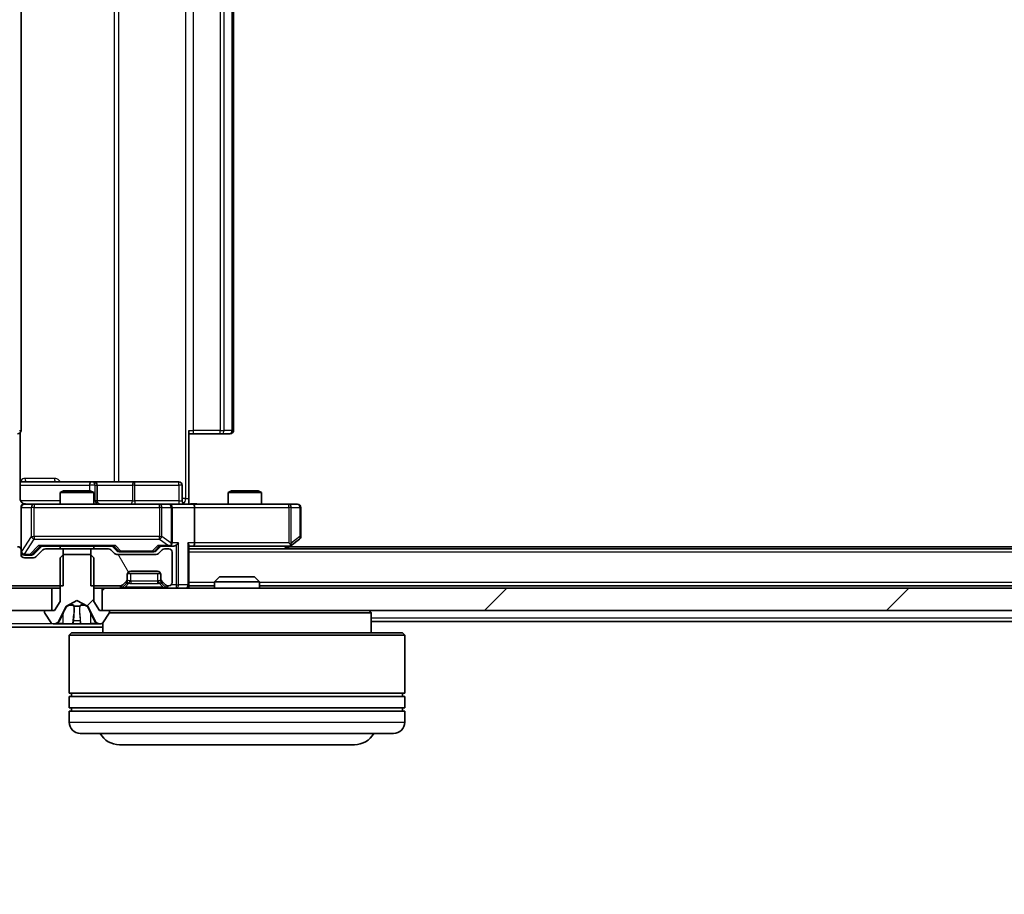
# Model space of a CAD drawing. Units: millimetres. Extents: x 0 to 10086, y 0 to 2248.
# Drawn here: x 1297 to 1385, y 197 to 275 of the extents above; entities that cross this region are included whole.
import ezdxf

# ---------------------------------------------------------------- set-up
doc = ezdxf.new("R2010")
doc.units = ezdxf.units.MM
doc.header["$LTSCALE"] = 0.666667
doc.layers.get('Defpoints').update_dxf_attribs({"lineweight": 25})
for name, color, linetype, lineweight in [('Dimension (ISO)', 7, 'Continuous', 18), ('Dimension (ISO) @ 1', 7, 'Continuous', 18), ('Visible (ISO)', 7, 'Continuous', 35), ('Visible Narrow (ISO)', 7, 'Continuous', 25)]:
    doc.layers.add(name, color=color, linetype=linetype, lineweight=lineweight)
doc.layers.add('Hatch (ISO)', color=1, linetype='Continuous', lineweight=18, true_color=0xff0000)
doc.styles.add('Note Text (TK)', font='MS PGothic.ttf')
doc.dimstyles.new('Default - Method 1b (TK)', dxfattribs={"dimscale": 0.666667, "dimtxt": 2.5, "dimasz": 2.5, "dimexe": 1, "dimexo": 1.5, "dimgap": 1, "dimtad": 1, "dimtoh": 1, "dimrnd": 1e-08, "dimdsep": 46, "dimtxsty": 'Note Text (TK)', "dimcen": 0.09, "dimdle": 5, "dimclrd": 100, "dimclre": 100, "dimclrt": 7, "dimadec": 1, "dimazin": 1, "dimtfac": 1, "dimtmove": 0, "dimatfit": 3, "dimfxl": 0, "dimtolj": 1, "dimlwd": -1, "dimlwe": -1, "dimarcsym": 0})
pattern_1 = [(45, (154.667, -64), (-17.9605, 17.9605), [])]
pattern_2 = [(120.0002, (154.667, -64), (-21.997, -12.70007), [])]

# ---------------------------------------------------------------- blocks, each defined once
blk = doc.blocks.new('*D32')
at = {"layer": 'Defpoints', "color": 0, "transparency": 16777216}
for p in [(1291.612, 227.346), (1883.612, 227.346), (1883.612, 131.346)]:
    blk.add_point(p, dxfattribs=at)
at = {"layer": 'Dimension (ISO)', "color": 100, "transparency": 16777216}
for p, q in [((1291.612, 215.346), (1291.612, 123.346)), ((1883.612, 215.346), (1883.612, 123.346)), ((1311.612, 131.346), (1863.612, 131.346))]:
    blk.add_line(p, q, dxfattribs=at)
for points in [[(1311.612, 134.68), (1311.612, 128.013), (1291.612, 131.346)], [(1863.612, 134.68), (1863.612, 128.013), (1883.612, 131.346)]]:
    blk.add_solid(points, dxfattribs=at)
at = {"layer": 'Dimension (ISO)', "color": 7, "transparency": 16777216, "insert": (1567.271, 149.346), "char_height": 20, "attachment_point": 4, "style": 'Note Text (TK)'}
blk.add_mtext('\\A1;592', dxfattribs=at)

msp = doc.modelspace()

# ---------------------------------------------------------------- hatches: boundary and pattern name
at = {"layer": 'Hatch (ISO)'}
h = msp.add_hatch(dxfattribs=at)
h.set_pattern_fill('ANSI31', color=256, scale=203.2, angle=75.0001754, style=0)
h.set_pattern_definition(pattern_2)
edge = h.paths.add_edge_path()
edge.add_line((1301.38262, 346.34641), (1301.38262, 349.64641))
edge.add_line((1301.38262, 349.64641), (1292.61212, 349.64641))
edge.add_line((1292.61212, 349.64641), (1292.61212, 352.54641))
edge.add_ellipse((1292.31212, 352.54641), major_axis=(0, 0.3), ratio=1, start_angle=270, end_angle=360)
edge.add_line((1292.31212, 352.84641), (1291.25263, 352.84641))
edge.add_ellipse((1291.25263, 352.54641), major_axis=(-0.3, 0), ratio=1, start_angle=270, end_angle=320.1944289)
edge.add_line((1291.02217, 352.73846), (1288.68165, 349.92985))
edge.add_ellipse((1288.91212, 349.73779), major_axis=(-0.19206, -0.23047), ratio=1, start_angle=270, end_angle=309.8055711)
edge.add_line((1288.61212, 349.73779), (1288.61212, 224.45502))
edge.add_ellipse((1288.91212, 224.45502), major_axis=(0, -0.3), ratio=1, start_angle=270, end_angle=309.8055711)
edge.add_line((1288.68165, 224.26297), (1291.02217, 221.45435))
edge.add_ellipse((1291.25263, 221.64641), major_axis=(0.19206, -0.23047), ratio=1, start_angle=270, end_angle=320.1944289)
edge.add_line((1291.25263, 221.34641), (1292.31212, 221.34641))
edge.add_ellipse((1292.31212, 221.64641), major_axis=(0.3, 0), ratio=1, start_angle=270, end_angle=360)
edge.add_line((1292.61212, 221.64641), (1292.61212, 224.54641))
edge.add_line((1292.61212, 224.54641), (1301.38262, 224.54641))
edge.add_line((1301.38262, 224.54641), (1301.38262, 227.84641))
edge.add_line((1301.38262, 227.84641), (1299.78638, 227.84641))
edge.add_ellipse((1299.78638, 227.54641), major_axis=(-0.3, 0), ratio=1, start_angle=270, end_angle=315)
edge.add_line((1299.57425, 227.75854), (1298.94999, 227.13427))
edge.add_ellipse((1298.73785, 227.34641), major_axis=(-0.21213, -0.21213), ratio=1, start_angle=45, end_angle=90, ccw=False)
edge.add_line((1298.73785, 227.04641), (1297.91212, 227.04641))
edge.add_ellipse((1297.91212, 227.34641), major_axis=(-0.3, 0), ratio=1, start_angle=0, end_angle=90, ccw=False)
edge.add_line((1297.61212, 227.34641), (1297.61212, 227.74641))
edge.add_ellipse((1297.31212, 227.74641), major_axis=(0, 0.3), ratio=1, start_angle=270, end_angle=360)
edge.add_line((1297.31212, 228.04641), (1295.41212, 228.04641))
edge.add_ellipse((1295.41212, 227.74641), major_axis=(-0.3, 0), ratio=1, start_angle=270, end_angle=360)
edge.add_line((1295.11212, 227.74641), (1295.11212, 227.34641))
edge.add_ellipse((1294.81212, 227.34641), major_axis=(0, -0.3), ratio=1, start_angle=0, end_angle=90, ccw=False)
edge.add_line((1294.81212, 227.04641), (1291.91212, 227.04641))
edge.add_ellipse((1291.91212, 227.34641), major_axis=(-0.3, 0), ratio=1, start_angle=0, end_angle=90, ccw=False)
edge.add_line((1291.61212, 227.34641), (1291.61212, 346.84641))
edge.add_ellipse((1291.91212, 346.84641), major_axis=(0, 0.3), ratio=1, start_angle=0, end_angle=90, ccw=False)
edge.add_line((1291.91212, 347.14641), (1294.81212, 347.14641))
edge.add_ellipse((1294.81212, 346.84641), major_axis=(0.3, 0), ratio=1, start_angle=0, end_angle=90, ccw=False)
edge.add_line((1295.11212, 346.84641), (1295.11212, 346.44641))
edge.add_ellipse((1295.41212, 346.44641), major_axis=(0, -0.3), ratio=1, start_angle=270, end_angle=360)
edge.add_line((1295.41212, 346.14641), (1297.31212, 346.14641))
edge.add_ellipse((1297.31212, 346.44641), major_axis=(0.3, 0), ratio=1, start_angle=270, end_angle=360)
edge.add_line((1297.61212, 346.44641), (1297.61212, 346.84641))
edge.add_ellipse((1297.91212, 346.84641), major_axis=(0, 0.3), ratio=1, start_angle=0, end_angle=90, ccw=False)
edge.add_line((1297.91212, 347.14641), (1298.73785, 347.14641))
edge.add_ellipse((1298.73785, 346.84641), major_axis=(0.3, 0), ratio=1, start_angle=45, end_angle=90, ccw=False)
edge.add_line((1298.94999, 347.05854), (1299.57425, 346.43427))
edge.add_ellipse((1299.78638, 346.64641), major_axis=(0.21213, -0.21213), ratio=1, start_angle=270, end_angle=315)
edge.add_line((1299.78638, 346.34641), (1301.38262, 346.34641))
h = msp.add_hatch(dxfattribs=at)
h.set_pattern_fill('ANSI31', color=256, scale=203.2, style=0)
h.set_pattern_definition(pattern_1)
edge = h.paths.add_edge_path()
edge.add_ellipse((1305.41212, 222.24641), major_axis=(0, 0.1), ratio=1, start_angle=270, end_angle=360)
edge.add_line((1305.41212, 222.34641), (1304.61212, 222.34641))
edge.add_line((1304.61212, 222.34641), (1304.11212, 223.14641))
edge.add_line((1304.11212, 223.14641), (1304.11212, 227.04641))
edge.add_line((1304.11212, 227.04641), (1303.81212, 227.34641))
edge.add_line((1303.81212, 227.34641), (1301.41212, 227.34641))
edge.add_line((1301.41212, 227.34641), (1301.11212, 227.04641))
edge.add_line((1301.11212, 227.04641), (1301.11212, 223.14641))
edge.add_line((1301.11212, 223.14641), (1300.61212, 222.34641))
edge.add_line((1300.61212, 222.34641), (1299.81212, 222.34641))
edge.add_ellipse((1299.81212, 222.24641), major_axis=(-0.1, 0), ratio=1, start_angle=270, end_angle=360)
edge.add_line((1299.71212, 222.24641), (1299.71212, 222.20569))
edge.add_ellipse((1299.91212, 222.20569), major_axis=(0, -0.2), ratio=1, start_angle=270, end_angle=303.0238676)
edge.add_line((1299.74443, 222.0967), (1300.30297, 221.23741))
edge.add_ellipse((1300.47066, 221.34641), major_axis=(0.109, -0.16769), ratio=1, start_angle=270, end_angle=326.9761324)
edge.add_line((1300.47066, 221.14641), (1300.55206, 221.14641))
edge.add_ellipse((1300.55206, 221.64641), major_axis=(0.5, 0), ratio=1, start_angle=270, end_angle=333.6082968)
edge.add_line((1300.99994, 221.42415), (1301.64332, 222.7207))
edge.add_ellipse((1301.68811, 222.69847), major_axis=(0.02223, 0.04479), ratio=1, start_angle=54.3917032, end_angle=90, ccw=False)
edge.add_line((1301.66464, 222.74262), (1302.61212, 223.24641))
edge.add_line((1302.61212, 223.24641), (1303.5596, 222.74262))
edge.add_ellipse((1303.53613, 222.69847), major_axis=(0.04415, -0.02347), ratio=1, start_angle=54.3917032, end_angle=90, ccw=False)
edge.add_line((1303.58092, 222.7207), (1304.22429, 221.42415))
edge.add_ellipse((1304.67218, 221.64641), major_axis=(0.22225, -0.44789), ratio=1, start_angle=270, end_angle=333.6082968)
edge.add_line((1304.67218, 221.14641), (1304.75358, 221.14641))
edge.add_ellipse((1304.75358, 221.34641), major_axis=(0.2, 0), ratio=1, start_angle=270, end_angle=326.9761324)
edge.add_line((1304.92127, 221.23741), (1305.47981, 222.0967))
edge.add_ellipse((1305.31212, 222.20569), major_axis=(0.109, 0.16769), ratio=1, start_angle=270, end_angle=303.0238676)
edge.add_line((1305.51212, 222.20569), (1305.51212, 222.24641))
h = msp.add_hatch(dxfattribs=at)
h.set_pattern_fill('ANSI31', color=256, scale=203.2, angle=75.0001754, style=0)
h.set_pattern_definition(pattern_2)
edge = h.paths.add_edge_path()
edge.add_line((1303.84162, 227.84641), (1303.84162, 224.54641))
edge.add_line((1303.84162, 224.54641), (1306.48785, 224.54641))
edge.add_ellipse((1306.48785, 224.84641), major_axis=(0.3, 0), ratio=1, start_angle=270, end_angle=315)
edge.add_line((1306.69999, 224.63427), (1307.02425, 224.95854))
edge.add_ellipse((1306.81212, 225.17067), major_axis=(0.21213, 0.21213), ratio=1, start_angle=270, end_angle=315)
edge.add_line((1307.11212, 225.17067), (1307.11212, 225.54641))
edge.add_ellipse((1307.41212, 225.54641), major_axis=(0, 0.3), ratio=1, start_angle=0, end_angle=90, ccw=False)
edge.add_line((1307.41212, 225.84641), (1309.81212, 225.84641))
edge.add_ellipse((1309.81212, 225.54641), major_axis=(0.3, 0), ratio=1, start_angle=0, end_angle=90, ccw=False)
edge.add_line((1310.11212, 225.54641), (1310.11212, 225.17067))
edge.add_ellipse((1310.41212, 225.17067), major_axis=(0, -0.3), ratio=1, start_angle=270, end_angle=315)
edge.add_line((1310.19999, 224.95854), (1310.52425, 224.63427))
edge.add_ellipse((1310.73638, 224.84641), major_axis=(0.21213, -0.21213), ratio=1, start_angle=270, end_angle=315)
edge.add_line((1310.73638, 224.54641), (1310.81212, 224.54641))
edge.add_ellipse((1310.81212, 224.84641), major_axis=(0.3, 0), ratio=1, start_angle=270, end_angle=360)
edge.add_line((1311.11212, 224.84641), (1311.11212, 227.54641))
edge.add_ellipse((1310.81212, 227.54641), major_axis=(0, 0.3), ratio=1, start_angle=270, end_angle=360)
edge.add_line((1310.81212, 227.84641), (1310.43638, 227.84641))
edge.add_ellipse((1310.43638, 227.54641), major_axis=(-0.3, 0), ratio=1, start_angle=270, end_angle=315)
edge.add_line((1310.22425, 227.75854), (1309.89999, 227.43427))
edge.add_ellipse((1309.68785, 227.64641), major_axis=(-0.21213, -0.21213), ratio=1, start_angle=45, end_angle=90, ccw=False)
edge.add_line((1309.68785, 227.34641), (1306.18638, 227.34641))
edge.add_ellipse((1306.18638, 227.64641), major_axis=(-0.3, 0), ratio=1, start_angle=45, end_angle=90, ccw=False)
edge.add_line((1305.97425, 227.43427), (1305.64999, 227.75854))
edge.add_ellipse((1305.43785, 227.54641), major_axis=(-0.21213, 0.21213), ratio=1, start_angle=270, end_angle=315)
edge.add_line((1305.43785, 227.84641), (1303.84162, 227.84641))
h = msp.add_hatch(dxfattribs=at)
h.set_pattern_fill('ANSI31', color=256, scale=203.2, style=0)
h.set_pattern_definition(pattern_1)
h.paths.add_polyline_path([(1870.36212, 222.34641), (1870.36212, 224.34641), (1304.86212, 224.34641), (1304.86212, 222.34641)])

# ---------------------------------------------------------------- linework, layer by layer
at = {"layer": 'Visible (ISO)'}
for p, q in [((1297.61212, 238.44641), (1297.61212, 335.74641)), ((1316.61212, 238.44641), (1316.61212, 335.74641)), ((1297.5223, 232.34641), (1297.5223, 238.23234)), ((1312.61212, 238.44641), (1312.61212, 232.34641)), ((1313.02633, 238.14641), (1312.61212, 238.14641)), ((1313.02633, 238.14641), (1315.40501, 238.14641)), ((1315.54643, 238.14641), (1315.40501, 238.14641)), ((1315.54643, 238.14641), (1316.25354, 238.14641)), ((1316.31212, 238.14641), (1316.25354, 238.14641)), ((1303.93507, 233.84641), (1297.5223, 233.84641)), ((1304.10665, 233.84641), (1303.93507, 233.84641)), ((1307.78116, 233.84641), (1304.10665, 233.84641)), ((1304.40665, 232.14641), (1304.40665, 233.54641)), ((1311.71081, 233.84641), (1307.78116, 233.84641)), ((1312.01081, 232.14641), (1312.01081, 233.54641)), ((1301.41884, 233.04641), (1301.11212, 232.89304)), ((1304.11212, 232.89304), (1301.11212, 232.89304)), ((1301.11212, 231.84641), (1301.11212, 232.89304)), ((1301.41884, 233.04641), (1303.80539, 233.04641)), ((1303.80539, 233.04641), (1304.11212, 232.89304)), ((1304.11212, 231.84641), (1304.11212, 232.89304)), ((1312.61212, 232.34641), (1312.61212, 231.85415)), ((1316.41884, 233.04641), (1316.11212, 232.89304)), ((1319.11212, 232.89304), (1316.11212, 232.89304)), ((1316.11212, 231.84641), (1316.11212, 232.89304)), ((1316.41884, 233.04641), (1318.80539, 233.04641)), ((1318.80539, 233.04641), (1319.11212, 232.89304)), ((1319.11212, 231.84641), (1319.11212, 232.89304)), ((1297.61212, 231.54641), (1297.61212, 227.74641)), ((1298.79753, 231.84641), (1297.91212, 231.84641)), ((1309.9939, 231.84641), (1298.79753, 231.84641)), ((1310.81212, 231.84641), (1309.9939, 231.84641)), ((1310.81212, 231.84641), (1312.98785, 231.84641)), ((1311.11212, 228.39641), (1311.11212, 231.54641)), ((1321.54872, 231.84641), (1312.98785, 231.84641)), ((1313.11212, 231.54641), (1313.11212, 228.39641)), ((1322.31212, 231.84641), (1321.54872, 231.84641)), ((1322.61212, 228.94641), (1322.61212, 231.54641)), ((1298.75, 227.38429), (1299.46212, 228.09641)), ((1299.28602, 228.09641), (1305.93821, 228.09641)), ((1301.11212, 227.84641), (1301.11212, 228.09641)), ((1304.11212, 227.84641), (1304.11212, 228.09641)), ((1305.76212, 228.09641), (1306.17424, 227.68429)), ((1310.11212, 228.09641), (1309.7, 227.68429)), ((1309.93602, 228.09641), (1310.81212, 228.09641)), ((1310.81212, 228.09641), (1311.18785, 228.09641)), ((1312.61212, 224.64641), (1312.61212, 228.18427)), ((1312.61212, 228.09641), (1312.98785, 228.09641)), ((1312.98785, 228.09641), (1321.57879, 228.09641)), ((1321.34545, 227.84641), (1321.75879, 228.15641)), ((1321.54872, 228.39641), (1321.70433, 228.2408)), ((1853.61212, 228.04641), (1321.61212, 228.04641)), ((1321.75879, 228.15641), (1322.49212, 228.70641)), ((1297.61212, 227.34641), (1297.61212, 227.74641)), ((1297.91212, 227.29641), (1298.40132, 227.29641)), ((1298.73785, 227.04641), (1297.91212, 227.04641)), ((1298.40132, 227.29641), (1298.53782, 227.29641)), ((1299.57425, 227.75854), (1298.94999, 227.13427)), ((1301.38262, 227.84641), (1299.78638, 227.84641)), ((1301.41212, 227.34641), (1301.11212, 227.04641)), ((1301.11212, 227.04641), (1301.11212, 223.14641)), ((1301.38262, 224.54641), (1301.38262, 227.84641)), ((1301.38262, 227.84641), (1303.84162, 227.84641)), ((1303.81212, 227.34641), (1301.41212, 227.34641)), ((1304.11212, 227.04641), (1303.81212, 227.34641)), ((1303.84162, 227.84641), (1303.84162, 224.54641)), ((1305.43785, 227.84641), (1303.84162, 227.84641)), ((1304.11212, 223.14641), (1304.11212, 227.04641)), ((1305.97425, 227.43427), (1305.64999, 227.75854)), ((1309.68785, 227.34641), (1306.18638, 227.34641)), ((1306.38641, 227.59641), (1306.52983, 227.59641)), ((1306.52983, 227.59641), (1309.34441, 227.59641)), ((1309.34441, 227.59641), (1309.48782, 227.59641)), ((1310.22425, 227.75854), (1309.89999, 227.43427)), ((1310.81212, 227.84641), (1310.43638, 227.84641)), ((1311.11212, 224.84641), (1311.11212, 227.54641)), ((1862.61212, 227.84641), (1312.61212, 227.84641)), ((1307.11212, 225.17067), (1307.11212, 225.54641)), ((1310.09496, 225.64641), (1307.12928, 225.64641)), ((1307.41212, 225.84641), (1309.81212, 225.84641)), ((1310.11212, 225.54641), (1310.11212, 225.17067)), ((1315.34153, 225.34641), (1314.91212, 224.91689)), ((1315.34153, 225.34641), (1318.4827, 225.34641)), ((1318.4827, 225.34641), (1318.91212, 224.91689)), ((1292.61212, 224.54641), (1301.38262, 224.54641)), ((1303.84162, 224.54641), (1306.48785, 224.54641)), ((1306.69999, 224.63427), (1307.02425, 224.95854)), ((1306.69999, 224.43427), (1307.02425, 224.75854)), ((1307.02425, 224.75854), (1307.0447, 224.77898)), ((1307.11212, 224.97067), (1307.11212, 225.17067)), ((1310.11212, 225.17067), (1310.11212, 224.97067)), ((1310.17954, 224.77898), (1310.19999, 224.75854)), ((1310.19999, 224.95854), (1310.52425, 224.63427)), ((1310.19999, 224.75854), (1310.52425, 224.43427)), ((1310.73638, 224.54641), (1310.81212, 224.54641)), ((1312.61212, 224.64641), (1312.61212, 224.54641)), ((1314.91212, 224.54641), (1312.61212, 224.54641)), ((1312.61212, 224.34641), (1312.61212, 224.54641)), ((1318.91212, 224.91689), (1314.91212, 224.91689)), ((1314.91212, 224.34641), (1314.91212, 224.91689)), ((1318.91212, 224.34641), (1318.91212, 224.91689)), ((1856.31212, 224.54641), (1318.91212, 224.54641)), ((1300.36212, 224.34641), (1292.91212, 224.34641)), ((1300.36212, 222.34641), (1300.36212, 224.34641)), ((1300.36212, 224.34641), (1301.11212, 224.34641)), ((1304.11212, 224.34641), (1304.86212, 224.34641)), ((1870.36212, 224.34641), (1304.86212, 224.34641)), ((1304.86212, 224.34641), (1304.86212, 222.34641)), ((1301.11212, 223.14641), (1300.61212, 222.34641)), ((1300.99994, 221.42415), (1301.64332, 222.7207)), ((1301.66464, 222.74262), (1302.61212, 223.24641)), ((1302.61212, 223.24641), (1303.5596, 222.74262)), ((1303.58092, 222.7207), (1304.22429, 221.42415)), ((1304.61212, 222.34641), (1304.11212, 223.14641)), ((1292.91212, 222.34641), (1300.36212, 222.34641)), ((1299.71212, 222.24641), (1299.71212, 222.20569)), ((1299.74443, 222.0967), (1300.30297, 221.23741)), ((1300.61212, 222.34641), (1299.81212, 222.34641)), ((1305.41212, 222.34641), (1304.61212, 222.34641)), ((1304.86212, 222.34641), (1870.36212, 222.34641)), ((1304.92127, 221.23741), (1305.47981, 222.0967)), ((1328.91212, 222.14641), (1305.50313, 222.14641)), ((1305.51212, 222.20569), (1305.51212, 222.24641)), ((1328.71212, 222.34641), (1328.91212, 222.14641)), ((1328.91212, 222.14641), (1328.91212, 220.34641)), ((1300.47066, 221.14641), (1300.55206, 221.14641)), ((1300.55206, 221.14641), (1300.58939, 221.14641)), ((1300.58939, 221.14641), (1301.36892, 221.14641)), ((1302.20807, 221.14641), (1301.36892, 221.14641)), ((1302.20807, 221.14641), (1302.22167, 221.14641)), ((1302.22167, 221.14641), (1303.00256, 221.14641)), ((1303.00256, 221.14641), (1303.01617, 221.14641)), ((1303.85532, 221.14641), (1303.01617, 221.14641)), ((1303.85532, 221.14641), (1304.63484, 221.14641)), ((1304.63484, 221.14641), (1304.67218, 221.14641)), ((1304.67218, 221.14641), (1304.75358, 221.14641)), ((1304.91212, 221.22448), (1304.91212, 220.34641)), ((1585.23212, 221.34641), (1328.91212, 221.34641)), ((1292.31212, 220.84641), (1304.91212, 220.84641)), ((1302.11212, 220.34641), (1301.91212, 220.14641)), ((1331.91212, 220.14641), (1301.91212, 220.14641)), ((1301.91212, 220.14641), (1301.91212, 214.94641)), ((1302.11212, 220.34641), (1331.71212, 220.34641)), ((1331.71212, 220.34641), (1331.91212, 220.14641)), ((1331.91212, 220.14641), (1331.91212, 214.94641)), ((1331.91212, 214.94641), (1301.91212, 214.94641)), ((1302.11212, 214.64641), (1302.11212, 214.94641)), ((1331.71212, 214.64641), (1331.71212, 214.94641)), ((1301.91212, 214.64641), (1331.91212, 214.64641)), ((1301.91212, 214.64641), (1301.91212, 213.64641)), ((1331.91212, 214.64641), (1331.91212, 213.64641)), ((1331.91212, 213.64641), (1301.91212, 213.64641)), ((1301.91212, 213.34641), (1331.91212, 213.34641)), ((1301.91212, 213.34641), (1301.91212, 212.34641)), ((1302.11212, 213.34641), (1302.11212, 213.64641)), ((1331.71212, 213.34641), (1331.71212, 213.64641)), ((1331.91212, 213.34641), (1331.91212, 212.34641)), ((1330.91212, 211.34641), (1302.91212, 211.34641)), ((1306.41212, 210.34641), (1327.41212, 210.34641))]:
    msp.add_line(p, q, dxfattribs=at)
for centre, radius, start, end in [((1297.31212, 238.44641), 0.3, 270, 0), ((1316.31212, 238.44641), 0.3, 270, 0), ((1304.10665, 233.54641), 0.3, 0, 90), ((1311.71081, 233.54641), 0.3, 0, 90), ((1297.91212, 231.54641), 0.3, 90, 180), ((1298.11212, 232.34641), 0.5, 255.5244841, 270), ((1304.70665, 232.14641), 0.3, 180, 270), ((1310.81212, 231.54641), 0.3, 0, 90), ((1312.31081, 232.14641), 0.3, 180, 270), ((1322.31212, 231.54641), 0.3, 0, 90), ((1322.31212, 228.94641), 0.3, 306.8698976, 0), ((1297.31212, 227.74641), 0.3, 0, 90), ((1310.81212, 228.39641), 0.3, 270, 293.4379847), ((1310.81212, 228.39641), 0.3, 328.7555453, 0), ((1321.57879, 228.39641), 0.3, 270, 293.4379842), ((1321.57879, 228.39641), 0.3, 293.4379842, 306.8698976), ((1297.91212, 227.59641), 0.3, 180, 270), ((1297.91212, 227.34641), 0.3, 180, 270), ((1298.73785, 227.34641), 0.3, 270, 315), ((1299.78638, 227.54641), 0.3, 90, 135), ((1305.43785, 227.54641), 0.3, 45, 90), ((1306.18638, 227.64641), 0.3, 225, 270), ((1309.68785, 227.64641), 0.3, 270, 315), ((1310.43638, 227.54641), 0.3, 90, 135), ((1310.81212, 227.54641), 0.3, 0, 90), ((1307.41212, 225.54641), 0.3, 90, 180), ((1309.81212, 225.54641), 0.3, 0, 90), ((1306.48785, 224.84641), 0.3, 270, 315), ((1306.48785, 224.64641), 0.3, 270, 315), ((1306.81212, 225.17067), 0.3, 315, 0), ((1306.81212, 224.97067), 0.3, 315, 0), ((1310.41212, 225.17067), 0.3, 180, 225), ((1310.41212, 224.97067), 0.3, 180, 225), ((1310.73638, 224.84641), 0.3, 225, 270), ((1310.73638, 224.64641), 0.3, 225, 270), ((1310.81212, 224.84641), 0.3, 270, 0), ((1312.31212, 224.64641), 0.3, 270, 0), ((1301.68811, 222.69847), 0.05, 118, 153.6082968), ((1303.53613, 222.69847), 0.05, 26.3917032, 62), ((1299.81212, 222.24641), 0.1, 90, 180), ((1299.91212, 222.20569), 0.2, 180, 213.0238676), ((1305.41212, 222.24641), 0.1, 0, 90), ((1305.31212, 222.20569), 0.2, 326.9761324, 0), ((1300.47066, 221.34641), 0.2, 213.0238676, 270), ((1300.55206, 221.64641), 0.5, 270, 333.6082968), ((1304.67218, 221.64641), 0.5, 206.3917032, 270), ((1304.75358, 221.34641), 0.2, 270, 326.9761324), ((1302.91212, 212.34641), 1, 180, 270), ((1330.91212, 212.34641), 1, 270, 0), ((1306.41212, 212.34641), 2, 210, 270), ((1327.41212, 212.34641), 2, 270, 330)]:
    msp.add_arc(centre, radius, start, end, dxfattribs=at)
for centre, major_axis, ratio, start_param, end_param in [((1312.98785, 231.54641), (0, 0.3), 0.41421356, 4.71238898, 6.28318531), ((1299.18289, 228.39641), (-0.12456, 0.29583), 0.40041045, 2.33106693, 2.97456804), ((1306.04135, 228.39641), (0.12456, 0.29583), 0.40041045, 3.30861727, 3.95211838), ((1309.83289, 228.39641), (-0.12456, 0.29583), 0.40041045, 2.33106693, 2.97456804), ((1310.7799, 228.39641), (0.64874, -0.20444), 0.33843751, 4.81863915, 5.05307027), ((1310.81212, 228.37386), (0.25155, -0.48303), 0.33843751, 1.12161563, 1.39634246), ((1311.18785, 228.39641), (0.42426, 0), 0.70710678, 4.71238898, 5.49778714), ((1311.48785, 228.39641), (-0.27716, -0.27716), 0.41421356, 1.17809725, 1.96349541), ((1312.31212, 228.39641), (-0.27716, 0.27716), 0.41421356, 3.53429174, 4.3196899), ((1312.98785, 228.39641), (0, 0.3), 0.41421356, 3.14159265, 4.71238898), ((1321.54872, 228.37386), (-0.24115, -0.48229), 0.37002441, 1.47901306, 1.75373989), ((1298.53782, 227.59641), (0.30004, 0), 0.99985076, 4.71238898, 5.49786177), ((1306.38641, 227.89641), (-0.30004, 0), 0.99985076, 0.78532354, 1.57079633), ((1309.48782, 227.89641), (0.30004, 0), 0.99985076, 4.71238898, 5.49786177)]:
    msp.add_ellipse(centre, major_axis=major_axis, ratio=ratio, start_param=start_param, end_param=end_param, dxfattribs=at)
for points, knots in [([(1297.5223, 232.34641), (1297.5223, 232.28616), (1297.53749, 232.21547), (1297.58695, 232.10243), (1297.63092, 232.04072), (1297.72379, 231.95207), (1297.78978, 231.90994), (1297.86373, 231.88036), (1297.8779, 231.87546), (1297.89256, 231.87104)], [0.1514440253, 0.1514440253, 0.1514440253, 0.1514440253, 0.1695183242, 0.1695183242, 0.1884621188, 0.1884621188, 0.2080337433, 0.2080337433, 0.2123572838, 0.2123572838, 0.2123572838, 0.2123572838]), ([(1297.61212, 231.54641), (1297.61212, 231.54641), (1297.61212, 231.56128), (1297.61212, 231.57023), (1297.61212, 231.57169), (1297.61212, 231.57249), (1297.61212, 231.57259), (1297.61212, 231.57274), (1297.61212, 231.57265), (1297.61212, 231.5731), (1297.61212, 231.57314), (1297.61212, 231.57363), (1297.61212, 231.57372), (1297.61212, 231.57399), (1297.61212, 231.57416), (1297.61212, 231.57457), (1297.61213, 231.57481), (1297.61214, 231.57609), (1297.61215, 231.57726), (1297.61235, 231.58717), (1297.61295, 231.59602), (1297.61568, 231.61986), (1297.6186, 231.63485), (1297.63103, 231.6801), (1297.64443, 231.70972), (1297.67971, 231.76378), (1297.70237, 231.78874), (1297.75318, 231.82815), (1297.78165, 231.84341), (1297.84099, 231.86438), (1297.8726, 231.87038), (1297.93186, 231.87232), (1297.96014, 231.86934), (1297.98708, 231.86226)], [0, 0, 0, 0, 0.052823846, 0.052823846, 0.069062235, 0.069062235, 0.072106691, 0.072106691, 0.074390079, 0.074390079, 0.074819261, 0.074819261, 0.074902082, 0.074902082, 0.074985644, 0.074985644, 0.075069241, 0.075069241, 0.075408295, 0.075408295, 0.078055389, 0.078055389, 0.082608507, 0.082608507, 0.092135013, 0.092135013, 0.101976132, 0.101976132, 0.111426084, 0.111426084, 0.120856663, 0.120856663, 0.129213204, 0.129213204, 0.129213204, 0.129213204]), ([(1312.61212, 231.85821), (1312.80536, 231.86819), (1312.9991, 231.87456), (1313.38664, 231.86354), (1313.58047, 231.84641), (1313.77466, 231.84641)], [0, 0, 0, 0, 0.058050733, 0.058050733, 0.116308971, 0.116308971, 0.116308971, 0.116308971]), ([(1310.93145, 228.12116), (1310.93769, 228.12392), (1310.94378, 228.12676), (1310.97629, 228.14353), (1311.00544, 228.16501), (1311.04159, 228.20197), (1311.05675, 228.22167), (1311.06861, 228.2408)], [0.2508867575, 0.2508867575, 0.2508867575, 0.2508867575, 0.2528779694, 0.2528779694, 0.2619584182, 0.2619584182, 0.268388032, 0.268388032, 0.268388032, 0.268388032]), ([(1321.69811, 228.12116), (1321.69907, 228.12357), (1321.69997, 228.12614), (1321.70522, 228.14335), (1321.70775, 228.16272), (1321.70817, 228.19993), (1321.70684, 228.2208), (1321.70433, 228.2408)], [0.3810312192, 0.3810312192, 0.3810312192, 0.3810312192, 0.382741903, 0.382741903, 0.3917616542, 0.3917616542, 0.3985536381, 0.3985536381, 0.3985536381, 0.3985536381]), ([(1300.85341, 221.22939), (1300.77205, 221.17611), (1300.68085, 221.14685), (1300.59127, 221.14641), (1300.59033, 221.14641), (1300.58939, 221.14641)], [0, 0, 0, 0, 0.0320559737, 0.0320559737, 0.0323943032, 0.0323943032, 0.0323943032, 0.0323943032]), ([(1300.58939, 221.14641), (1300.59042, 221.14641), (1300.59145, 221.14641), (1300.60187, 221.14643), (1300.61128, 221.1466), (1300.6207, 221.14692)], [-0.03239430317, -0.03239430317, -0.03239430317, -0.03239430317, -0.03205597372, -0.03205597372, -0.02897275834, -0.02897275834, -0.02897275834, -0.02897275834]), ([(1302.22276, 221.14642), (1302.22262, 221.14642), (1302.22247, 221.14641), (1302.22211, 221.14641), (1302.22189, 221.14641), (1302.22167, 221.14641)], [-0.000230599076, -0.000230599076, -0.000230599076, -0.000230599076, 0, 0, 0.000338329447, 0.000338329447, 0.000338329447, 0.000338329447]), ([(1302.22276, 221.14641), (1302.22283, 221.14641), (1302.2229, 221.14641), (1302.22327, 221.14642), (1302.22358, 221.14642), (1302.22389, 221.14643)], [-0.000054249657, -0.000054249657, -0.000054249657, -0.000054249657, 0, 0, 0.000241517914, 0.000241517914, 0.000241517914, 0.000241517914]), ([(1302.91266, 221.22939), (1302.9147, 221.17611), (1302.96068, 221.14685), (1303.0017, 221.14641), (1303.00213, 221.14641), (1303.00256, 221.14641)], [0, 0, 0, 0, 0.0320559737, 0.0320559737, 0.0323943032, 0.0323943032, 0.0323943032, 0.0323943032]), ([(1303.00256, 221.14641), (1303.00235, 221.14641), (1303.00213, 221.14641), (1302.99996, 221.14643), (1302.99798, 221.1466), (1302.996, 221.14692)], [-0.03239430317, -0.03239430317, -0.03239430317, -0.03239430317, -0.03205597372, -0.03205597372, -0.02897275834, -0.02897275834, -0.02897275834, -0.02897275834]), ([(1304.62965, 221.14642), (1304.63035, 221.14642), (1304.63105, 221.14641), (1304.63278, 221.14641), (1304.63381, 221.14641), (1304.63484, 221.14641)], [-0.000230599076, -0.000230599076, -0.000230599076, -0.000230599076, 0, 0, 0.000338329447, 0.000338329447, 0.000338329447, 0.000338329447]), ([(1304.63484, 221.14641), (1304.63391, 221.14641), (1304.63297, 221.14641), (1304.63137, 221.14642), (1304.6307, 221.14642), (1304.63003, 221.14643)], [-0.000338329447, -0.000338329447, -0.000338329447, -0.000338329447, 0, 0, 0.000241517914, 0.000241517914, 0.000241517914, 0.000241517914])]:
    msp.add_open_spline(points, degree=3, knots=knots, dxfattribs=at)
for points in [[(1300.6207, 221.14692), (1300.70927, 221.14987), (1300.79909, 221.16556), (1300.87973, 221.19205)], [(1302.996, 221.14692), (1302.97739, 221.14987), (1302.95873, 221.16556), (1302.95782, 221.19205)]]:
    msp.add_open_spline(points, degree=3, dxfattribs=at)
at = {"layer": 'Visible Narrow (ISO)'}
for p, q in [((1312.31923, 341.84641), (1312.31923, 232.34641)), ((1305.93692, 340.34641), (1305.93692, 233.84641)), ((1306.34124, 233.84641), (1306.34124, 340.34641)), ((1313.02633, 238.44641), (1313.02633, 335.74641)), ((1315.40501, 335.74641), (1315.40501, 238.44641)), ((1315.75857, 238.44641), (1315.75857, 335.74641)), ((1316.46567, 335.74641), (1316.46567, 238.44641)), ((1297.46567, 238.44641), (1297.61212, 238.44641)), ((1312.61212, 238.44641), (1313.02633, 238.44641)), ((1313.02633, 238.14641), (1313.02633, 238.44641)), ((1315.40501, 238.44641), (1313.02633, 238.44641)), ((1315.40501, 238.14641), (1315.40501, 238.44641)), ((1315.40501, 238.44641), (1315.75857, 238.44641)), ((1316.46567, 238.44641), (1315.75857, 238.44641)), ((1316.46567, 238.44641), (1316.61212, 238.44641)), ((1300.59727, 234.14641), (1297.96718, 234.14641)), ((1297.5223, 233.54641), (1303.72294, 233.54641)), ((1304.23479, 233.54641), (1303.72294, 233.54641)), ((1303.72294, 233.54641), (1303.72294, 233.04641)), ((1304.23479, 232.14641), (1304.23479, 233.54641)), ((1304.23479, 233.54641), (1304.40636, 233.54641)), ((1304.40665, 233.54641), (1304.40636, 233.54641)), ((1304.40636, 233.54641), (1304.40636, 232.14641)), ((1304.40665, 233.54641), (1307.56903, 233.54641)), ((1307.79425, 233.54641), (1307.56903, 233.54641)), ((1307.56903, 233.54641), (1307.56903, 232.14641)), ((1307.79425, 233.54641), (1311.7239, 233.54641)), ((1307.79425, 232.14641), (1307.79425, 233.54641)), ((1312.01081, 233.54641), (1311.7239, 233.54641)), ((1311.7239, 233.54641), (1311.7239, 232.14641)), ((1312.31923, 232.34641), (1312.01081, 232.34641)), ((1312.31923, 232.34641), (1312.61212, 232.34641)), ((1301.11212, 232.14641), (1297.56797, 232.14641)), ((1297.64379, 231.54641), (1297.61212, 231.54641)), ((1297.64379, 227.61829), (1297.64379, 231.54641)), ((1297.64379, 231.54641), (1298.5292, 231.54641)), ((1298.79753, 231.54641), (1298.5292, 231.54641)), ((1298.5292, 231.54641), (1298.5292, 228.94641)), ((1298.79753, 231.84641), (1298.79753, 231.54641)), ((1298.79753, 228.94641), (1298.79753, 231.54641)), ((1298.79753, 231.54641), (1309.9939, 231.54641)), ((1304.11212, 232.14641), (1304.23479, 232.14641)), ((1304.40636, 232.14641), (1304.23479, 232.14641)), ((1304.40636, 232.14641), (1304.40665, 232.14641)), ((1307.56903, 232.14641), (1304.40665, 232.14641)), ((1307.56903, 232.14641), (1307.79425, 232.14641)), ((1311.7239, 232.14641), (1307.79425, 232.14641)), ((1309.9939, 231.54641), (1309.9939, 231.84641)), ((1310.19856, 231.54641), (1309.9939, 231.54641)), ((1309.9939, 231.54641), (1309.9939, 228.94641)), ((1310.19856, 228.94641), (1310.19856, 231.54641)), ((1310.19856, 231.54641), (1311.01678, 231.54641)), ((1311.11212, 231.54641), (1311.01678, 231.54641)), ((1311.01678, 231.54641), (1311.01678, 228.37386)), ((1311.11212, 231.54641), (1313.11212, 231.54641)), ((1311.7239, 232.14641), (1312.01081, 232.14641)), ((1313.11212, 231.54641), (1321.54872, 231.54641)), ((1321.54872, 231.54641), (1321.54872, 231.84641)), ((1321.54872, 231.54641), (1321.54872, 228.39641)), ((1321.76807, 231.54641), (1321.54872, 231.54641)), ((1321.76807, 228.37386), (1321.76807, 231.54641)), ((1321.76807, 231.54641), (1322.53147, 231.54641)), ((1322.61212, 231.54641), (1322.53147, 231.54641)), ((1322.53147, 231.54641), (1322.53147, 228.94641)), ((1298.5292, 228.94641), (1297.64379, 227.61829)), ((1298.5292, 228.94641), (1298.79753, 228.94641)), ((1298.79753, 228.94641), (1298.79753, 228.70641)), ((1309.9939, 228.94641), (1298.79753, 228.94641)), ((1309.9939, 228.70641), (1309.9939, 228.94641)), ((1309.9939, 228.94641), (1310.19856, 228.94641)), ((1311.01678, 228.37386), (1310.19856, 228.94641)), ((1322.53147, 228.94641), (1321.76807, 228.37386)), ((1322.61212, 228.94641), (1322.53147, 228.94641)), ((1297.91212, 227.37829), (1298.79753, 228.70641)), ((1299.18289, 228.15641), (1298.40132, 227.35641)), ((1298.61344, 227.38429), (1299.30915, 228.09641)), ((1298.79753, 228.70641), (1309.9939, 228.70641)), ((1306.04135, 228.15641), (1299.18289, 228.15641)), ((1305.91509, 228.09641), (1306.31771, 227.68429)), ((1306.52983, 227.65641), (1306.04135, 228.15641)), ((1309.83289, 228.15641), (1309.34441, 227.65641)), ((1309.55653, 227.68429), (1309.95915, 228.09641)), ((1310.7799, 228.15641), (1309.83289, 228.15641)), ((1309.9939, 228.70641), (1310.7799, 228.15641)), ((1311.69999, 228.39641), (1311.11212, 228.39641)), ((1311.48785, 228.18427), (1311.48785, 224.64641)), ((1311.69999, 224.64641), (1311.69999, 228.39641)), ((1312.52425, 228.39641), (1312.52425, 224.64641)), ((1313.11212, 228.39641), (1312.52425, 228.39641)), ((1321.54872, 228.39641), (1313.11212, 228.39641)), ((1321.46527, 228.09641), (1321.13194, 227.84641)), ((1297.61212, 227.61829), (1297.64379, 227.61829)), ((1297.91212, 227.35641), (1297.91212, 227.37829)), ((1297.91212, 227.35641), (1297.91212, 227.29641)), ((1298.40132, 227.35641), (1297.91212, 227.35641)), ((1298.40132, 227.29641), (1298.40132, 227.35641)), ((1298.75, 227.38429), (1298.61344, 227.38429)), ((1306.31771, 227.68429), (1306.17424, 227.68429)), ((1306.52983, 227.65641), (1306.52983, 227.59641)), ((1309.34441, 227.65641), (1306.52983, 227.65641)), ((1309.34441, 227.59641), (1309.34441, 227.65641)), ((1309.7, 227.68429), (1309.55653, 227.68429)), ((1862.61212, 227.54641), (1312.61212, 227.54641)), ((1307.41212, 224.97067), (1307.41212, 225.64641)), ((1309.81212, 225.64641), (1309.81212, 224.97067)), ((1306.48785, 224.54641), (1306.48785, 224.34641)), ((1306.57494, 224.55932), (1306.69999, 224.43427)), ((1306.91212, 224.43427), (1307.25683, 224.77898)), ((1310.31212, 224.43427), (1306.91212, 224.43427)), ((1306.91212, 224.34641), (1306.91212, 224.43427)), ((1307.02425, 224.75854), (1306.92425, 224.85854)), ((1307.03573, 224.97067), (1307.11212, 224.97067)), ((1307.12234, 224.99111), (1307.11212, 224.97067)), ((1309.81212, 224.97067), (1307.41212, 224.97067)), ((1307.41212, 224.97067), (1307.41212, 224.75854)), ((1307.41212, 224.75854), (1309.81212, 224.75854)), ((1309.81212, 224.97067), (1309.81212, 224.75854)), ((1310.31212, 224.43427), (1309.96741, 224.77898)), ((1310.11212, 224.97067), (1310.1019, 224.99111)), ((1310.11212, 224.97067), (1310.18851, 224.97067)), ((1310.29999, 224.85854), (1310.19999, 224.75854)), ((1310.31212, 224.34641), (1310.31212, 224.43427)), ((1310.52425, 224.43427), (1310.6493, 224.55932)), ((1310.73638, 224.34641), (1310.73638, 224.54641)), ((1311.48785, 224.64641), (1311.03573, 224.64641)), ((1311.48785, 224.64641), (1311.48785, 224.34641)), ((1311.48785, 224.64641), (1311.69999, 224.64641)), ((1312.52425, 224.64641), (1311.69999, 224.64641)), ((1312.52425, 224.64641), (1312.61212, 224.64641)), ((1314.91212, 224.84641), (1312.61212, 224.84641)), ((1856.31212, 224.84641), (1318.91212, 224.84641)), ((1301.64332, 222.7207), (1301.67521, 222.7207)), ((1301.69583, 222.74262), (1301.66464, 222.74262)), ((1302.36559, 222.7207), (1302.85865, 222.7207)), ((1302.85322, 222.74262), (1302.37102, 222.74262)), ((1303.5596, 222.74262), (1303.52841, 222.74262)), ((1303.54903, 222.7207), (1303.58092, 222.7207)), ((1301.06916, 221.40629), (1301.37106, 222.02237)), ((1301.36979, 221.19205), (1301.37106, 222.02237)), ((1302.25787, 221.19205), (1302.3305, 222.02237)), ((1302.3305, 222.02237), (1302.28186, 221.40629)), ((1302.94238, 221.40629), (1302.89374, 222.02237)), ((1302.96637, 221.19205), (1302.89374, 222.02237)), ((1303.85318, 222.02237), (1304.15508, 221.40629)), ((1303.85445, 221.19205), (1303.85318, 222.02237)), ((1300.47066, 221.14641), (1292.61212, 221.14641)), ((1301.36979, 221.19205), (1300.87973, 221.19205)), ((1301.02596, 221.42415), (1300.99994, 221.42415)), ((1301.36979, 221.19205), (1302.25787, 221.19205)), ((1302.26642, 221.19205), (1302.25787, 221.19205)), ((1302.90059, 221.42415), (1302.32365, 221.42415)), ((1302.96637, 221.19205), (1302.95782, 221.19205)), ((1302.96637, 221.19205), (1303.85445, 221.19205)), ((1304.3445, 221.19205), (1303.85445, 221.19205)), ((1304.22429, 221.42415), (1304.19828, 221.42415)), ((1304.91212, 221.14641), (1304.75358, 221.14641)), ((1585.03712, 221.64641), (1328.91212, 221.64641)), ((1301.91212, 212.34641), (1331.91212, 212.34641))]:
    msp.add_line(p, q, dxfattribs=at)
for centre, radius, start, end in [((1306.52983, 227.89641), 0.29998, 225, 270.0042765), ((1307.41212, 225.35854), 0.6, 255, 270), ((1309.81212, 225.35854), 0.6, 270, 285)]:
    msp.add_arc(centre, radius, start, end, dxfattribs=at)
for centre, major_axis, ratio, start_param, end_param in [((1315.54643, 238.44641), (0, -0.3), 0.70710678, 0, 1.57079633), ((1316.25354, 238.44641), (0, -0.3), 0.70710678, 0, 1.57079633), ((1298.14254, 234.14641), (0, -0.3), 0.58454167, 4.71238898, 6.28318531), ((1300.72481, 234.14641), (0, -0.3), 0.42514266, 4.71238898, 6.28318531), ((1303.93507, 233.54641), (0, 0.3), 0.70710678, 0, 1.57079633), ((1303.93507, 233.54641), (0, 0.3), 0.99904822, 4.71238898, 6.28318531), ((1304.10665, 233.54641), (0, 0.3), 0.99904822, 4.71238898, 6.28318531), ((1307.78116, 233.54641), (0, 0.3), 0.70710678, 0, 1.57079633), ((1307.78116, 233.54641), (0, 0.3), 0.04361939, 4.71238898, 6.28318531), ((1311.71081, 233.54641), (0, 0.3), 0.04361939, 4.71238898, 6.28318531), ((1311.96567, 232.34641), (0, 0.5), 0.70710678, 3.63208882, 4.71238898), ((1297.91212, 231.54641), (0, 0.3), 0.89442719, 0, 1.57079633), ((1298.79753, 231.54641), (0, 0.3), 0.89442719, 0, 1.57079633), ((1304.5345, 232.14641), (0, -0.3), 0.99904822, 4.71238898, 6.28318531), ((1304.70608, 232.14641), (0, -0.3), 0.99904822, 4.71238898, 6.28318531), ((1307.3569, 232.14641), (0, -0.3), 0.70710678, 0, 1.57079633), ((1307.80733, 232.14641), (0, -0.3), 0.04361939, 4.71238898, 6.28318531), ((1309.9939, 231.54641), (0, 0.3), 0.68218798, 4.71238898, 6.28318531), ((1310.81212, 231.54641), (0, 0.3), 0.68218798, 4.71238898, 6.28318531), ((1311.73698, 232.14641), (0, -0.3), 0.04361939, 4.71238898, 6.28318531), ((1321.54872, 231.54641), (0, 0.3), 0.73117683, 4.71238898, 6.28318531), ((1322.31212, 231.54641), (0, 0.3), 0.73117683, 4.71238898, 6.28318531), ((1298.79753, 228.94641), (0.24962, -0.16641), 0.74278135, 3.87304003, 5.17217924), ((1309.9939, 228.94641), (0.172, 0.2458), 0.60731338, 3.99759411, 5.11423213), ((1322.31212, 228.94641), (0.18, -0.24), 0.65092538, 0, 1.11663802), ((1297.91212, 227.61829), (-0.3, 0), 0.8, 0, 1.57079633), ((1297.91212, 227.59641), (-0.3, 0), 0.8, 0, 1.57079633), ((1297.91212, 227.61829), (-0.24962, 0.16641), 0.74278135, 0.73144738, 2.03058658), ((1298.40132, 227.59641), (0.21459, -0.20965), 0.69016738, 5.30563497, 6.26630203), ((1298.40132, 227.59641), (0, -0.3), 0.99985076, 0, 0.78547279), ((1306.52983, 227.89641), (-0.21459, -0.20965), 0.69016738, 0.01688328, 0.97755034), ((1309.34441, 227.89641), (0, -0.3), 0.99985076, 0, 0.78547279), ((1309.34441, 227.89641), (0.21459, -0.20965), 0.69016738, 5.30563497, 6.26630203), ((1307.33638, 224.64641), (-0.64756, -0.23445), 0.1095524, 6.05341704, 7.1006146), ((1306.83256, 224.99111), (0.21213, -0.21213), 0.93511313, 0, 0.81891691), ((1307.41212, 224.72214), (0.36885, -0.05425), 0.10017299, 2.02004638, 3.06724394), ((1307.41212, 224.72214), (-0.27513, 0.28896), 0.41386186, 5.38420769, 6.43140524), ((1307.25683, 224.99111), (0.07765, 0.28978), 0.25056281, 3.96050957, 4.77942648), ((1307.41212, 225.57067), (0, -0.6), 0.5, 6.02138592, 6.28318531), ((1309.81212, 225.57067), (0, -0.6), 0.5, 0, 0.26179939), ((1309.81212, 224.72214), (0.27513, 0.28896), 0.41386186, 6.13496537, 7.18216292), ((1309.96741, 224.99111), (-0.07765, 0.28978), 0.25056281, 1.50375883, 2.32267574), ((1309.81212, 224.72214), (0.36885, 0.05425), 0.10017299, 0.07434872, 1.12154627), ((1310.39167, 224.99111), (-0.21213, -0.21213), 0.93511313, 5.46426839, 6.28318531), ((1309.88785, 224.64641), (0.64756, -0.23445), 0.1095524, 5.46575602, 6.51295357), ((1311.48785, 224.64641), (0, -0.3), 0.70710678, 0, 1.57079633), ((1312.31212, 224.64641), (0, -0.3), 0.70710678, 0, 1.57079633), ((1301.71853, 222.69847), (0, -0.05), 0.96708167, 3.63028486, 4.25176688), ((1301.71853, 222.69847), (-0.04401, 0.02373), 0.08704119, 0.2308583, 1.22846913), ((1301.71853, 222.69847), (-0.02134, 0.04522), 0.27195399, 0.12446468, 1.34741636), ((1302.37699, 222.69847), (-0.04169, -0.02761), 0.87026751, 4.31406927, 5.53702095), ((1302.37699, 222.69847), (-0.04976, -0.00494), 0.47282576, 4.8963461, 5.89395693), ((1302.37699, 222.69847), (0, 0.05), 0.25446617, 0.48869219, 1.11017421), ((1302.84725, 222.69847), (0, -0.05), 0.25446618, 2.03141844, 2.65290046), ((1302.84725, 222.69847), (-0.04169, 0.02761), 0.87026751, 3.88775701, 5.11070869), ((1302.84725, 222.69847), (0.04976, -0.00494), 0.47282576, 0.38922838, 1.38683921), ((1303.50571, 222.69847), (0.02134, 0.04522), 0.27195399, 4.93576894, 6.15872063), ((1303.50571, 222.69847), (0.04401, 0.02373), 0.08704119, 5.05471618, 6.05232701), ((1303.50571, 222.69847), (0, 0.05), 0.96708168, 5.17301109, 5.79449311), ((1301.37193, 222.01801), (-0.0449, 0.022), 0.07071529, 4.76638101, 6.11742696), ((1302.3803, 222.01801), (-0.04984, 0.00394), 0.43895793, 4.91278829, 6.26383424), ((1302.84393, 222.01801), (0.04984, 0.00394), 0.43895793, 0.01935107, 1.37039702), ((1303.85231, 222.01801), (0.0449, 0.022), 0.07071529, 0.16575835, 1.5168043), ((1300.8806, 221.18769), (-0.02744, 0.0418), 0.0334121, 4.79488159, 6.19006376), ((1300.67924, 221.55056), (-0.33133, -0.33678), 0.86054931, 1.32501019, 1.94026607), ((1301.07003, 221.40193), (-0.0449, 0.022), 0.07071772, 4.76637782, 6.12180094), ((1301.36892, 221.19641), (0, -0.05), 0.01745241, 0, 1.48352986), ((1302.20807, 221.19641), (0, -0.05), 0.9998477, 0, 1.48352986), ((1302.30129, 221.55056), (0.03748, 0.44127), 0.0170949, 1.90530964, 2.52056551), ((1302.31622, 221.18769), (-0.04991, 0.00304), 0.83547835, 4.85635954, 6.25154171), ((1302.33166, 221.40193), (-0.04984, 0.00394), 0.43891745, 4.90841155, 6.26383467), ((1302.89257, 221.40193), (0.04984, 0.00394), 0.43891745, 0.01935064, 1.37477376), ((1302.90801, 221.18769), (0.04991, 0.00304), 0.83547835, 0.0316436, 1.42682577), ((1302.92295, 221.55056), (0.03748, -0.44127), 0.0170949, 0.62102714, 1.23628302), ((1303.01617, 221.19641), (0, -0.05), 0.9998477, 4.79965544, 6.28318531), ((1303.85532, 221.19641), (0, -0.05), 0.01745241, 4.79965544, 6.28318531), ((1304.15421, 221.40193), (0.0449, 0.022), 0.07071772, 0.16138437, 1.51680749), ((1304.54499, 221.55056), (0.33133, -0.33678), 0.86054931, 4.34291924, 4.95817511), ((1304.34363, 221.18769), (0.02744, 0.0418), 0.0334121, 0.09312155, 1.48830372)]:
    msp.add_ellipse(centre, major_axis=major_axis, ratio=ratio, start_param=start_param, end_param=end_param, dxfattribs=at)
for points, knots in [([(1297.96718, 234.14641), (1297.83668, 234.14641), (1297.66496, 234.06079), (1297.56043, 233.8923), (1297.53898, 233.84641)], [-0.0947483197, -0.0947483197, -0.0947483197, -0.0947483197, -0.0473741599, -0.0314580909, -0.0314580909, -0.0314580909, -0.0314580909]), ([(1301.1136, 233.84641), (1301.08535, 233.89488), (1300.95136, 234.06483), (1300.74717, 234.14641), (1300.59727, 234.14641)], [-0.0659035173, -0.0659035173, -0.0659035173, -0.0659035173, -0.0487820617, 0, 0, 0, 0]), ([(1297.91212, 231.84641), (1297.93907, 231.84641), (1297.97657, 231.85826), (1297.98707, 231.8622), (1297.98713, 231.86225)], [0, 0, 0, 0, 0.0498592361, 0.074882882, 0.074882882, 0.074882882, 0.074882882]), ([(1312.61212, 231.85414), (1312.71796, 231.85758), (1312.94366, 231.86426), (1313.35183, 231.85957), (1313.62398, 231.84641), (1313.77466, 231.84641)], [-0.114793845, -0.114793845, -0.114793845, -0.114793845, -0.083098727, -0.049859236, 0, 0, 0, 0]), ([(1302.37102, 222.74262), (1302.34371, 222.78213), (1302.2667, 222.85602), (1302.08322, 222.88491), (1301.88313, 222.82707), (1301.75885, 222.77226), (1301.69583, 222.74262)], [-0.174866013, -0.174866013, -0.174866013, -0.174866013, -0.145995309, -0.117124605, -0.095471577, -0.073818549, -0.073818549, -0.073818549, -0.073818549]), ([(1301.70181, 222.70283), (1301.76176, 222.73247), (1301.87987, 222.78728), (1302.06771, 222.84512), (1302.23531, 222.81623), (1302.30525, 222.74234), (1302.33007, 222.70283)], [0.073818549, 0.073818549, 0.073818549, 0.073818549, 0.095471577, 0.117124605, 0.145995309, 0.174866013, 0.174866013, 0.174866013, 0.174866013]), ([(1303.52841, 222.74262), (1303.44438, 222.78213), (1303.27863, 222.85602), (1303.06734, 222.88491), (1302.92737, 222.82707), (1302.8737, 222.77226), (1302.85322, 222.74262)], [-0.174866013, -0.174866013, -0.174866013, -0.174866013, -0.145995309, -0.117124605, -0.095471577, -0.073818549, -0.073818549, -0.073818549, -0.073818549]), ([(1302.89417, 222.70283), (1302.91278, 222.73247), (1302.96167, 222.78728), (1303.08886, 222.84512), (1303.28488, 222.81623), (1303.44249, 222.74234), (1303.52243, 222.70283)], [0.073818549, 0.073818549, 0.073818549, 0.073818549, 0.095471577, 0.117124605, 0.145995309, 0.174866013, 0.174866013, 0.174866013, 0.174866013])]:
    msp.add_open_spline(points, degree=3, knots=knots, dxfattribs=at)
for points in [[(1301.67521, 222.7207), (1301.55407, 222.49723), (1301.4398, 222.26854), (1301.3279, 222.04024)], [(1301.37106, 222.02237), (1301.47753, 222.25067), (1301.58653, 222.47936), (1301.70181, 222.70283)], [(1302.33007, 222.70283), (1302.35039, 222.47936), (1302.34862, 222.25067), (1302.3305, 222.02237)], [(1302.37207, 222.04024), (1302.39, 222.26854), (1302.39022, 222.49723), (1302.36559, 222.7207)], [(1302.85865, 222.7207), (1302.83402, 222.49723), (1302.83424, 222.26854), (1302.85216, 222.04024)], [(1302.89374, 222.02237), (1302.87562, 222.25067), (1302.87385, 222.47936), (1302.89417, 222.70283)], [(1303.52243, 222.70283), (1303.63771, 222.47936), (1303.74671, 222.25067), (1303.85318, 222.02237)], [(1303.89634, 222.04024), (1303.78444, 222.26854), (1303.67017, 222.49723), (1303.54903, 222.7207)], [(1301.3279, 222.04024), (1301.22725, 221.83488), (1301.1266, 221.62952), (1301.02596, 221.42415)], [(1302.32365, 221.42415), (1302.33981, 221.62952), (1302.35595, 221.83488), (1302.37207, 222.04024)], [(1302.85216, 222.04024), (1302.86829, 221.83488), (1302.88443, 221.62952), (1302.90059, 221.42415)], [(1304.19828, 221.42415), (1304.09764, 221.62952), (1303.99699, 221.83488), (1303.89634, 222.04024)], [(1301.02596, 221.42415), (1300.98739, 221.34548), (1300.92698, 221.27757), (1300.85341, 221.22939)], [(1302.26642, 221.19205), (1302.26542, 221.16295), (1302.243, 221.14688), (1302.22276, 221.14642)], [(1302.22389, 221.14643), (1302.26425, 221.14729), (1302.30956, 221.17651), (1302.31158, 221.22939)], [(1302.31158, 221.22939), (1302.31342, 221.27757), (1302.31754, 221.34548), (1302.32365, 221.42415)], [(1302.90059, 221.42415), (1302.9067, 221.34548), (1302.91082, 221.27757), (1302.91266, 221.22939)], [(1304.37083, 221.22939), (1304.29726, 221.27757), (1304.23684, 221.34548), (1304.19828, 221.42415)], [(1304.3445, 221.19205), (1304.43309, 221.16295), (1304.53275, 221.14688), (1304.62965, 221.14642)], [(1304.63003, 221.14643), (1304.54201, 221.14729), (1304.45158, 221.17651), (1304.37083, 221.22939)]]:
    msp.add_open_spline(points, degree=3, dxfattribs=at)

# ---------------------------------------------------------------- dimensions: what is measured, and where the dimension line sits
at = {"layer": 'Dimension (ISO) @ 1', "color": 100, "true_color": 0x00ff3f}
dim = msp.add_linear_dim(base=(1883.61212, 131.34641), p1=(1291.61212, 227.34641), p2=(1883.61212, 227.34641), dimstyle='Default - Method 1b (TK)', override={"dimscale": 1, "dimtxt": 20, "dimasz": 20, "dimexe": 8, "dimexo": 12, "dimgap": 8, "dimdec": 2, "dimcen": 0.72, "dimtol": 0, "dimlim": 0, "dimtp": 0, "dimtm": 0, "dimtdec": 2, "dimtix": 0, "dimtofl": 0, "dimtmove": 0, "dimatfit": 1}, dxfattribs=at)
dim.commit()
dim.dimension.update_dxf_attribs({"geometry": '*D32', "text_midpoint": (1587.61212, 131.34641), "dimtype": 128})

doc.saveas('drawing.dxf')
